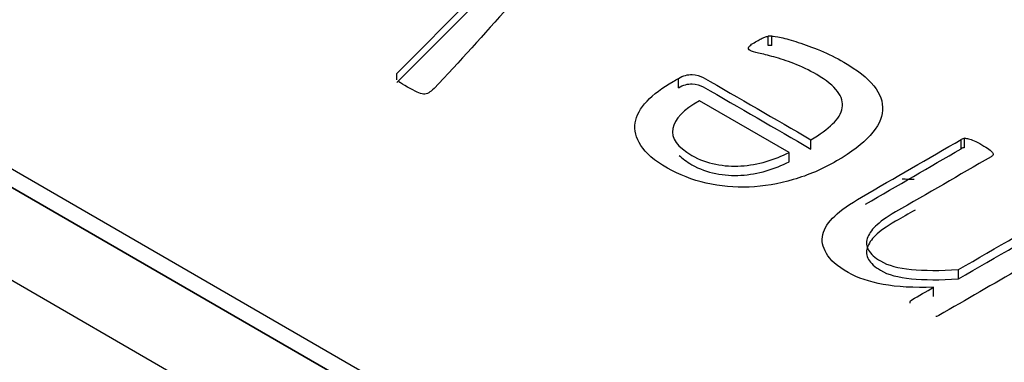
# Model space of a CAD drawing. Units: millimetres. Extents: x 13 to 415, y -156 to 292.
# Drawn here: x 261 to 261, y 88 to 88 of the extents above; entities that cross this region are included whole.
import ezdxf
from ezdxf import colors
from ezdxf.entities.mleader import LeaderData, LeaderLine
from ezdxf.math import Vec2, Vec3

# ---------------------------------------------------------------- set-up
doc = ezdxf.new("R2010")
doc.units = ezdxf.units.MM
for name, color, linetype in [('Default', 7, 'Continuous'), ('IB1B99', 7, 'Continuous'), ('X-00321-1', 7, 'Continuous')]:
    doc.layers.add(name, color=color, linetype=linetype)

# ---------------------------------------------------------------- blocks, each defined once
blk = doc.blocks.new('SE10')
at = {"layer": 'IB1B99', "color": 7, "linetype": 'Continuous'}
for p, q in [((264.0108530364, 85.9093910057), (260.0039146096, 88.222797985)), ((264.0108530364, 85.8753703148), (260.0039146096, 88.1887772941))]:
    blk.add_line(p, q, dxfattribs=at)
blk.add_arc((261.3279108404, 87.5408931575), 0.1075743140502566, 86.8029505188, 89.1380873453, dxfattribs=at)
at = {"layer": 'X-00321-1', "color": 7, "linetype": 'Continuous'}
for p, q in [((260.0628401747, 88.1955814323), (263.9519274713, 85.9502158347)), ((260.0628401747, 88.1887772941), (263.9519274713, 85.9434116966)), ((261.1447200253, 87.6871403379), (261.1973645137, 87.7398911015)), ((261.1447200253, 87.6837382688), (261.1973645137, 87.7364890324)), ((261.2805725919, 87.6972717744), (261.2805725919, 87.7006738435)), ((261.2818676592, 87.6973465452), (261.2818676592, 87.7007486143)), ((261.1447200253, 87.68478424), (261.1447200253, 87.6871403379)), ((261.2476778808, 87.6818690001), (261.2476778808, 87.6852710692)), ((261.2881487359, 87.6582414434), (261.255448285, 87.6771210575)), ((261.2961781536, 87.6594751607), (261.2961781536, 87.6628772298)), ((261.3511537632, 87.6595873169), (261.3511537632, 87.6629893859)), ((261.3523840772, 87.659998556), (261.3523840772, 87.6634006251)), ((261.2881487359, 87.6548393743), (261.2881487359, 87.6582414434)), ((261.3501177093, 87.6120331204), (261.3501177093, 87.6154351895)), ((261.3409874844, 87.6055654506), (261.3409874844, 87.6089675197)), ((261.3324400398, 87.6031978556), (261.3324400398, 87.6037335672))]:
    blk.add_line(p, q, dxfattribs=at)
for centre, radius, start, end in [((261.281496841, 87.6959183769), 0.0048444503878915, 85.6100030174, 100.9986073432), ((261.281496841, 87.6925163078), 0.004844450387928, 85.6100030175, 100.9986073431), ((261.3526581881, 87.6605345614), 0.0028791418164307, 95.4631620796, 121.5018061565), ((261.3526581881, 87.6571324923), 0.0028791418164314, 95.4631620796, 121.5018061566)]:
    blk.add_arc(centre, radius, start, end, dxfattribs=at)
for points, knots in [([(261.1992423613465, 87.74972345498563), (261.1999546483971, 87.75005992335689), (261.200731688816, 87.75020946485522), (261.2013792224984, 87.75020946485522), (261.2020915095491, 87.75020946485522), (261.2028037965997, 87.75020946485522), (261.2043578774375, 87.74976084036021), (261.2051996712246, 87.74942437198895), (261.2071422722718, 87.74845235224974), (261.2083725862684, 87.74781680088181), (261.2112864878392, 87.7461344590255), (261.2124520484675, 87.7453867515338), (261.2142651427783, 87.7441904195471), (261.2149126764607, 87.74366702430292), (261.2153659500383, 87.74318101443332), (261.2157776388842, 87.74273959262514), (261.2158839769843, 87.74228376544328), (261.2158839769843, 87.74146128720243), (261.2155602101431, 87.741050048082), (261.2150421831972, 87.74060142358697), (261.1935042167147, 87.7219489974673), (261.1772262161447, 87.70127200952398), (261.1583182326185, 87.68160730249247), (261.1576283424973, 87.68088980201985), (261.1569584118854, 87.68037358513118), (261.1563756315712, 87.68003711675992)], [0, 0, 0, 0, 0.0159900494253631, 0.0159900494253631, 0.0159900494253631, 0.0415398982952195, 0.0415398982952195, 0.0670897471650737, 0.0670897471650737, 0.0926395960349272, 0.0926395960349272, 0.119350801671591, 0.119350801671591, 0.1460620073082533, 0.1460620073082533, 0.1460620073082533, 0.1637310172434265, 0.1637310172434265, 0.1784551921894012, 0.1784551921894012, 0.1784551921894012, 0.9771014706590494, 0.9771014706590494, 0.9771014706590494, 1, 1, 1, 1]), ([(261.2818676592214, 87.70074861427979), (261.2823856861673, 87.70074861427979), (261.2834864934274, 87.70056168740686), (261.2852348343699, 87.7002252190356), (261.2870608793543, 87.69987379651451), (261.2890552830961, 87.69929058467099), (261.2915159110892, 87.69846810643013), (261.2939969592317, 87.6976388026437), (261.2966314271802, 87.69671099382464), (261.2996100821193, 87.69551466183795), (261.3025754564313, 87.69432366381551), (261.3053731318927, 87.69286030024244), (261.3131435360816, 87.68837405529229), (261.316769724703, 87.68553276682387), (261.319165599328, 87.68257932223167), (261.3215249533935, 87.67967089729426), (261.3225327744765, 87.6766724330473), (261.322144254267, 87.6706160023646), (261.3206549267974, 87.66758778702324), (261.3150861371288, 87.6613818148422), (261.3110066749296, 87.65827882875169), (261.3004518759064, 87.65218501269439), (261.2952068530789, 87.64990450484473), (261.2897028167785, 87.6482969337376), (261.284301897755, 87.6467194802289), (261.2788890042823, 87.64579211364043), (261.2735792280866, 87.64556780139291), (261.2682097561822, 87.64534096729173), (261.2629596756952, 87.64586688438959), (261.2578441596042, 87.64702583100171), (261.2528067755279, 87.64816707640205), (261.2480664009998, 87.65005404634307), (261.2436631719594, 87.65252148106565), (261.2388676730714, 87.65520873179916), (261.2356985076659, 87.65801713112958), (261.2339501667234, 87.66082103422343), (261.2322150332668, 87.66360375580193), (261.2314895387303, 87.66635406966196), (261.2318780589397, 87.66904581663204), (261.2322616668247, 87.67170353001976), (261.2338206599869, 87.67435453982306), (261.2362165346118, 87.67693413066941), (261.238599902224, 87.67950025546239), (261.2418500776488, 87.68190638548914), (261.2457352797432, 87.68414950796424), (261.2463828134256, 87.68452336171006), (261.247030347108, 87.68489721545592), (261.2476778807904, 87.68527106920176)], [0, 0, 0, 0, 0.0146812559650134, 0.0146812559650134, 0.0146812559650134, 0.0440445921600559, 0.0440445921600559, 0.0440445921600559, 0.0842731041822785, 0.0842731041822785, 0.0842731041822785, 0.1305166205340453, 0.1305166205340453, 0.2103917851416446, 0.2103917851416446, 0.2103917851416446, 0.2880586197954677, 0.2880586197954677, 0.3657254544492904, 0.3657254544492904, 0.4433922891031133, 0.4433922891031133, 0.5164360978846846, 0.5164360978846846, 0.5164360978846846, 0.5874692715413067, 0.5874692715413067, 0.5874692715413067, 0.6549737773333292, 0.6549737773333292, 0.6549737773333292, 0.7271802121232049, 0.7271802121232049, 0.7271802121232049, 0.800679292053412, 0.800679292053412, 0.800679292053412, 0.8616127817244713, 0.8616127817244713, 0.8616127817244713, 0.9222437894776303, 0.9222437894776303, 0.9222437894776303, 0.9884574347609687, 0.9884574347609687, 0.9884574347609687, 1, 1, 1, 1]), ([(261.2961781536026, 87.66287722982558), (261.2994805753828, 87.6647838839294), (261.3020707101124, 87.66672792340779), (261.3060854189433, 87.67054123161543), (261.3073157329399, 87.67252265646842), (261.3079632666223, 87.67648550617437), (261.3073804863082, 87.67854170177654), (261.3058911588386, 87.68052312662952), (261.3043545369677, 87.68256747270311), (261.3018764500077, 87.68463551783383), (261.2954658665519, 87.6883366699177), (261.2926814717176, 87.68964515802816), (261.2899618302515, 87.69069194851653), (261.2873169042102, 87.69170998102445), (261.2848463141605, 87.69252383187117), (261.2804430851201, 87.69372016385789), (261.2785652374411, 87.6942061737275), (261.2770111566034, 87.69450525672416), (261.2754959277866, 87.69479686264592), (261.274485775242, 87.69514080809209), (261.2736439814549, 87.6956268179617), (261.2734497213501, 87.6958885155838), (261.2733849679819, 87.6960754424567), (261.273295309472, 87.69633426428076), (261.2733202146136, 87.69656145232632), (261.2737087348231, 87.6970848475705), (261.2739677482961, 87.69738393056717), (261.2750038021879, 87.69813163805887), (261.2756513358704, 87.69850549180472), (261.2770111566034, 87.69929058467099), (261.2775291835493, 87.69958966766767), (261.277982457127, 87.6997765945406), (261.278509234528, 87.69999383387939), (261.2788890042823, 87.7002252190356), (261.2796660447012, 87.70052430203228), (261.2801193182789, 87.70063645815604), (261.2805725918566, 87.70067384353061)], [0, 0, 0, 0, 0.1286246609112393, 0.1286246609112393, 0.2572493218224757, 0.2572493218224757, 0.3858739827337118, 0.3858739827337118, 0.3858739827337118, 0.5361532438005503, 0.5361532438005503, 0.6563766526540264, 0.6563766526540264, 0.6563766526540264, 0.7383528654595055, 0.7383528654595055, 0.8203290782649754, 0.8203290782649754, 0.8203290782649754, 0.8531136756534083, 0.8531136756534083, 0.8736040490211837, 0.8736040490211837, 0.8736040490211837, 0.8981135452731182, 0.8981135452731182, 0.9226230415250486, 0.9226230415250486, 0.9471325377769779, 0.9471325377769779, 0.9655146599659251, 0.9655146599659251, 0.9655146599659251, 0.9827573299829631, 0.9827573299829631, 1, 1, 1, 1]), ([(261.2476778807904, 87.68527106920176), (261.2494262217329, 87.68628047431555), (261.2511745626754, 87.68676648418516), (261.2542827243509, 87.68661694268681), (261.2557072984522, 87.68624308894097), (261.2568081057123, 87.68560753757302), (261.269931455009, 87.67803076832388), (261.2830548043058, 87.67045399907474), (261.2961781536026, 87.66287722982558)], [0, 0, 0, 0, 0.0785594800516865, 0.0785594800516865, 0.1571189601033835, 0.1571189601033835, 0.1571189601033835, 1, 1, 1, 1]), ([(261.1563756315712, 87.68003711675992), (261.1558576046253, 87.67966326301408), (261.1552100709429, 87.67951372151573), (261.1544977838923, 87.67955110689033), (261.1539139420475, 87.67958175063997), (261.1530084564228, 87.67981280451241), (261.151195362112, 87.68071005350245), (261.1500298014836, 87.68130821949579), (261.1472454066493, 87.68291579060295), (261.1462093527575, 87.68358872734545), (261.1454323123386, 87.68403735184046)], [0, 0, 0, 0, 0.1512230323954757, 0.1512230323954757, 0.1512230323954757, 0.4385013906616782, 0.4385013906616782, 0.7257797489278054, 0.7257797489278054, 1, 1, 1, 1]), ([(261.2476778807904, 87.68186900011457), (261.2494262217329, 87.68287840522834), (261.2511745626754, 87.68336441509794), (261.2542827243509, 87.68321487359962), (261.2557072984522, 87.68284101985377), (261.2568081057123, 87.68220546848582), (261.269931455009, 87.67462869923668), (261.2830548043058, 87.66705192998752), (261.2961781536026, 87.65947516073838)], [0, 0, 0, 0, 0.0785594800516865, 0.0785594800516865, 0.1571189601033835, 0.1571189601033835, 0.1571189601033835, 1, 1, 1, 1]), ([(261.2554482849793, 87.67712105754232), (261.2494909751011, 87.67383114457888), (261.2462533066891, 87.67046646086627), (261.2456057730067, 87.6669522356553), (261.2449718624591, 87.6635119444573), (261.247289360581, 87.66022286823008), (261.2553187782428, 87.65558708178159), (261.2582326798136, 87.65450290591865), (261.2644490031647, 87.65330657393193), (261.267492411472, 87.653119647059), (261.2705358197793, 87.65330657393193), (261.2737072855534, 87.65350136612537), (261.2767521431304, 87.65405428142361), (261.282838959745, 87.65577400865452), (261.2855586012111, 87.65689556989204), (261.2881487359408, 87.6582414433771)], [0, 0, 0, 0, 0.259732496368031, 0.259732496368031, 0.259732496368031, 0.5014983634031802, 0.5014983634031802, 0.6253296611528881, 0.6253296611528881, 0.7491609589025962, 0.7491609589025962, 0.7491609589025962, 0.8745804794512966, 0.8745804794512966, 1, 1, 1, 1]), ([(261.340987484425, 87.6089675196746), (261.3338646139185, 87.60874320742708), (261.3277130439357, 87.60907967579834), (261.3225975278447, 87.61001431016297), (261.317559496996, 87.61093478752584), (261.313273042818, 87.61240697413638), (261.3098411143013, 87.61431362824018), (261.3057519809891, 87.61658540131842), (261.3031715173726, 87.61898680006327), (261.3018116966394, 87.6213420786621), (261.3004259745592, 87.62374221971042), (261.2999986023288, 87.62605263585975), (261.3005166292747, 87.62829575833483), (261.3010442702578, 87.63058051081217), (261.3025239836902, 87.63281938865957), (261.3071862262034, 87.63715609211138), (261.3104238946154, 87.63947398533563), (261.3146976169193, 87.64194142005822), (261.3268496656925, 87.64895740868859), (261.3390017144656, 87.65597339731897), (261.3511537632388, 87.66298938594934)], [0, 0, 0, 0, 0.1326592512365521, 0.1326592512365521, 0.1326592512365521, 0.2390764270872767, 0.2390764270872767, 0.2390764270872767, 0.3442318763786428, 0.3442318763786428, 0.3442318763786428, 0.4314943397450671, 0.4314943397450671, 0.4314943397450671, 0.5316571283525308, 0.5316571283525308, 0.6318199169599951, 0.6318199169599951, 0.6318199169599951, 1, 1, 1, 1]), ([(261.3523840772353, 87.66340062506977), (261.3527725974448, 87.66340062506977), (261.3532906243907, 87.66340062506977), (261.3538086513366, 87.66325108357144), (261.3544302836717, 87.66307163377343), (261.3551037187014, 87.66287722982558), (261.3566577995392, 87.66212952233388), (261.3576291000628, 87.6616435124643), (261.3597659612147, 87.660409795103), (261.3606077550019, 87.65984901448424), (261.3619028223667, 87.65895176549421), (261.3623560959444, 87.65854052637377), (261.3625503560491, 87.65820405800251)], [0, 0, 0, 0, 0.1046153760526163, 0.1046153760526163, 0.1046153760526163, 0.3216783151914127, 0.3216783151914127, 0.5387412543301479, 0.5387412543301479, 0.7693706271651075, 0.7693706271651075, 1, 1, 1, 1]), ([(261.2480242824346, 87.6571513823452), (261.2491623016382, 87.65599257939998), (261.2506866164857, 87.6548593925318), (261.2553187782428, 87.65218501269439), (261.2582326798136, 87.65110083683143), (261.2644490031647, 87.64990450484473), (261.267492411472, 87.64971757797181), (261.2705358197793, 87.64990450484473), (261.2737072855534, 87.65009929703818), (261.2767521431304, 87.65065221233642), (261.282838959745, 87.65237193956732), (261.2855586012111, 87.65349350080486), (261.2881487359408, 87.6548393742899)], [0.4144170798727765, 0.4144170798727765, 0.4144170798727765, 0.4144170798727765, 0.5014983634031802, 0.5014983634031802, 0.6253296611528881, 0.6253296611528881, 0.7491609589025962, 0.7491609589025962, 0.7491609589025962, 0.8745804794512966, 0.8745804794512966, 1, 1, 1, 1]), ([(261.3625503560491, 87.65820405800251), (261.362809369522, 87.65790497500583), (261.3628741228903, 87.65756850663458), (261.362809369522, 87.65738157976165), (261.3627197110122, 87.6571227579376), (261.3624856026808, 87.65689556989204), (261.3620970824715, 87.65667125764453), (261.3504414761881, 87.64994189021932), (261.3387858699048, 87.64321252279409), (261.3271302636215, 87.63648315536886), (261.3237630884731, 87.63453911589046), (261.3213024604798, 87.63281938865957), (261.3197483796421, 87.63124920292702), (261.3182939193708, 87.62977967012603), (261.3172229982807, 87.62829575833483), (261.316769724703, 87.62683772872603), (261.3163031704983, 87.62533697977837), (261.3164459578618, 87.62395905488302), (261.3172229982807, 87.62253841064879), (261.3179873163754, 87.62114102633278), (261.3195541195374, 87.61984666367871), (261.3216262273211, 87.61857556094284), (261.3243218684562, 87.6169219612369), (261.3281663175134, 87.61599597009649), (261.3376203092765, 87.6150239503573), (261.3433186056816, 87.6150239503573), (261.3501177093469, 87.61543518947774)], [0, 0, 0, 0, 0.0124527273995697, 0.0124527273995697, 0.0124527273995697, 0.0247136466593694, 0.0247136466593694, 0.0247136466593694, 0.4436044657030446, 0.4436044657030446, 0.4436044657030446, 0.5429138436381377, 0.5429138436381377, 0.5429138436381377, 0.612722713998919, 0.612722713998919, 0.612722713998919, 0.6765774452453843, 0.6765774452453843, 0.6765774452453843, 0.7462451078998203, 0.7462451078998203, 0.7462451078998203, 0.8731225539499076, 0.8731225539499076, 1, 1, 1, 1]), ([(261.3501177093469, 87.61543518947774), (261.3640180990625, 87.62346058322188), (261.3779184887782, 87.63148597696605), (261.3918188784938, 87.63951137071021), (261.3922073987033, 87.63973568295772), (261.3925959189127, 87.63988522445607), (261.3930491924904, 87.63992260983063)], [0, 0, 0, 0, 0.9760447981674115, 0.9760447981674115, 0.9760447981674115, 1, 1, 1, 1]), ([(261.3342423463976, 87.6371872491869), (261.3318716521389, 87.63581852821848), (261.3295009578802, 87.63444980725008), (261.3271302636215, 87.63308108628165), (261.3237630884731, 87.63113704680325), (261.3213024604798, 87.62941731957237), (261.3197483796421, 87.62784713383981), (261.3182939193708, 87.62637760103884), (261.3172229982807, 87.62489368924763), (261.316769724703, 87.62343565963883), (261.3163031704983, 87.62193491069118), (261.3164459578618, 87.62055698579582), (261.3172229982807, 87.6191363415616), (261.3179873163754, 87.61773895724558), (261.3195541195374, 87.6164445945915), (261.3216262273211, 87.61517349185563), (261.3243218684562, 87.61351989214968), (261.3281663175134, 87.61259390100929), (261.3376203092765, 87.61162188127008), (261.3433186056816, 87.6116218812701), (261.3501177093469, 87.61203312039054)], [0.3584040878264246, 0.3584040878264246, 0.3584040878264246, 0.3584040878264246, 0.4436044657030446, 0.4436044657030446, 0.4436044657030446, 0.5429138436381377, 0.5429138436381377, 0.5429138436381377, 0.612722713998919, 0.612722713998919, 0.612722713998919, 0.6765774452453843, 0.6765774452453843, 0.6765774452453843, 0.7462451078998203, 0.7462451078998203, 0.7462451078998203, 0.8731225539499076, 0.8731225539499076, 1, 1, 1, 1]), ([(261.3501177093469, 87.61203312039054), (261.3640180990625, 87.62005851413468), (261.3779184887782, 87.62808390787885), (261.3918188784938, 87.63610930162301), (261.3922073987033, 87.63633361387052), (261.3925959189127, 87.63648315536886), (261.3930491924904, 87.63652054074345)], [0, 0, 0, 0, 0.9760447981674115, 0.9760447981674115, 0.9760447981674115, 1, 1, 1, 1]), ([(261.4032154713041, 87.63472604276338), (261.4035392381454, 87.63438957439213), (261.4035392381454, 87.63409049139545), (261.4034744847771, 87.63382879377335), (261.403427862352, 87.63364037148544), (261.4031507179359, 87.63341755465292), (261.4027621977265, 87.63319324240541), (261.3828181603084, 87.62167854703335), (261.3628741228903, 87.6101638516613), (261.3429300854722, 87.59864915628923), (261.342606318631, 87.59846222941631), (261.3422177984216, 87.59831268791798), (261.3418940315804, 87.5982753025434)], [0, 0, 0, 0, 0.0180942612926422, 0.0180942612926422, 0.0180942612926422, 0.033051359643677, 0.033051359643677, 0.033051359643677, 0.986064611469093, 0.986064611469093, 0.986064611469093, 1, 1, 1, 1]), ([(261.3324400398172, 87.60373356723275), (261.3325047931855, 87.60392049410568), (261.3326990532902, 87.60418219172776), (261.3330228201314, 87.60436911860069), (261.3356777082293, 87.60590191895865), (261.3383325963272, 87.60743471931661), (261.340987484425, 87.6089675196746)], [0, 0, 0, 0, 0.1007463920588031, 0.1007463920588031, 0.1007463920588031, 1, 1, 1, 1])]:
    blk.add_open_spline(points, degree=3, knots=knots, dxfattribs=at)
blk.add_open_spline([(261.3160957179535, 87.63934654497946), (261.3277817330486, 87.64609346894035), (261.3394677481437, 87.65284039290125), (261.3511537632388, 87.65958731686214)], degree=3, dxfattribs=at)

msp = doc.modelspace()

# ---------------------------------------------------------------- block references
at = {"layer": 'Default'}
msp.add_blockref('SE10', (0, 0), dxfattribs=at)

# ---------------------------------------------------------------- leaders
at = {"layer": 'Default', "color": 7, "linetype": 'Continuous'}
ml = msp.add_multileader_mtext('Standard', dxfattribs=at)
ml.set_content('{\\pxsm0.9;\\fArial Narrow|b0||i0||c0|p34;\\W1.;MOUNTING HOLES CAN BE\\PPOSITIONED ON CENTRES BY\\PREMOVING 16 BOLTS INDICATED\\PAND REPOSITIONING\\P}', color=256)
ml.set_leader_properties()
ml.build(insert=Vec2(0, 0))
ml.multileader.update_dxf_attribs({"dogleg_length": 4.125, "arrow_head_size": 2.75})
ctx = ml.context
ctx.base_point, ctx.char_height, ctx.arrow_head_size, ctx.landing_gap_size = Vec3(242.5727549282, 134.8193605799), 2.75, 2.75, 0.9625
notes = []
notes.append((ctx, [(0, (1, 1, 0), (299.8374321054, 134.1943605799), (-1, 0), 4.125, [(0, [(304.2166188543, 139.2345399261)], 0, [])])]))
ctx.mtext.insert = Vec3(244.5727549282, 135.5927589783)
for ctx, leaders in notes:
    for number, flags, end, landing, length, lines in leaders:
        leader = LeaderData()
        leader.index, (leader.has_last_leader_line, leader.has_dogleg_vector, leader.attachment_direction) = number, flags
        leader.last_leader_point, leader.dogleg_vector, leader.dogleg_length = Vec3(end), Vec3(landing), length
        for number, points, colour, breaks in lines:
            line = LeaderLine()
            line.index, line.vertices, line.color, line.breaks = number, Vec3.list(points), colors.encode_raw_color(colour), breaks
            leader.lines.append(line)
        ctx.leaders.append(leader)

doc.saveas('drawing.dxf')
